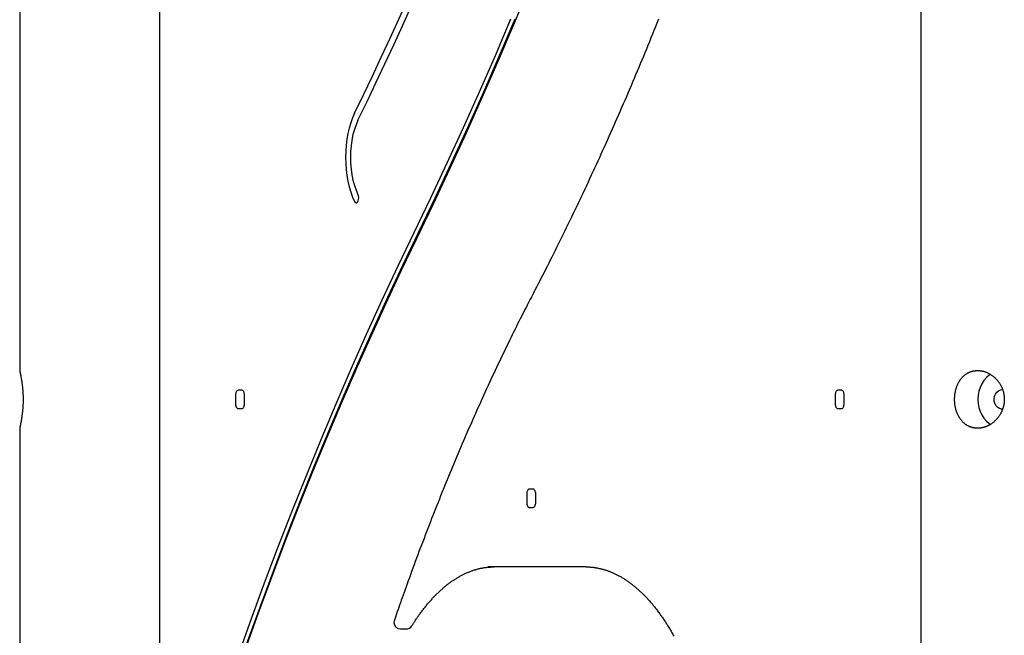
# Model space of a CAD drawing. Extents: x -5382 to 16864, y -5523 to 6083.
# Drawn here: x -943 to -346, y -1294 to -920 of the extents above; entities that cross this region are included whole.
import ezdxf

# ---------------------------------------------------------------- set-up
doc = ezdxf.new("R2010")
doc.units = 0

msp = doc.modelspace()

# ---------------------------------------------------------------- linework, layer by layer
at = {"color": 7, "linetype": 'Continuous'}
for p, q in [((-943.05, 249.39), (-943.05, -1133.16)), ((-396.4, 249.39), (-396.4, -4350.61)), ((-858.15, -704.27), (-858.15, -1455.07)), ((-808.14, -1145.11), (-810.61, -1145.11)), ((-444.35, -1145.11), (-446.81, -1145.11)), ((-812.08, -1148.11), (-812.08, -1153.11)), ((-806.67, -1153.11), (-806.67, -1148.11)), ((-448.29, -1148.11), (-448.29, -1153.11)), ((-442.87, -1153.11), (-442.87, -1148.11)), ((-810.61, -1156.11), (-808.14, -1156.11)), ((-446.81, -1156.11), (-444.35, -1156.11)), ((-943.05, -1168.05), (-943.05, -1393.16)), ((-631.47, -1205.11), (-633.93, -1205.11)), ((-635.41, -1208.11), (-635.41, -1213.11)), ((-629.99, -1213.11), (-629.99, -1208.11)), ((-633.93, -1216.11), (-631.47, -1216.11)), ((-599.67, -1252.21), (-658.76, -1252.21)), ((-711.99, -1289.86), (-708.51, -1289.86))]:
    msp.add_line(p, q, dxfattribs=at)
for points in [[(-739.93, -977.08), (-734.47, -965.81), (-729.04, -954.46), (-723.66, -943.03), (-718.31, -931.53), (-713.01, -919.95), (-707.74, -908.29), (-702.52, -896.56), (-697.33, -884.76)], [(-737.83, -981.3), (-732.35, -970), (-726.91, -958.62), (-721.51, -947.15), (-716.15, -935.62), (-710.83, -924), (-705.55, -912.32), (-700.31, -900.55), (-695.11, -888.71)], [(-702.16, -1053.11), (-692.03, -1032.1), (-682.03, -1010.83), (-672.17, -989.32), (-662.43, -967.56), (-652.84, -945.55), (-643.37, -923.3), (-634.05, -900.82)], [(-645.24, -920.06), (-654.69, -942.26), (-664.27, -964.22), (-673.98, -985.93), (-683.83, -1007.4), (-693.8, -1028.62), (-703.91, -1049.59)], [(-642.63, -920.06), (-652.08, -942.26), (-661.66, -964.22), (-671.37, -985.93), (-681.21, -1007.4), (-691.19, -1028.62), (-701.3, -1049.59)], [(-555.53, -920.08), (-556.44, -922.35), (-557.35, -924.61), (-558.26, -926.87), (-559.18, -929.13), (-560.09, -931.39), (-561.01, -933.64), (-561.93, -935.89), (-562.86, -938.14), (-563.78, -940.38), (-564.71, -942.62), (-565.64, -944.86), (-566.57, -947.09), (-567.5, -949.32), (-568.43, -951.55), (-569.37, -953.77), (-570.31, -955.99), (-571.25, -958.21), (-572.19, -960.42), (-573.13, -962.63), (-574.08, -964.84), (-575.02, -967.04), (-575.97, -969.24), (-576.92, -971.44), (-577.87, -973.64), (-578.83, -975.83), (-579.78, -978.02), (-580.74, -980.2), (-581.7, -982.38), (-582.66, -984.56), (-583.62, -986.73), (-584.59, -988.91), (-585.56, -991.07), (-586.52, -993.24), (-587.49, -995.4), (-588.47, -997.56), (-589.44, -999.71), (-590.42, -1001.86), (-591.39, -1004.01), (-592.37, -1006.16), (-593.35, -1008.3), (-594.34, -1010.44), (-595.32, -1012.57), (-596.31, -1014.7), (-597.29, -1016.83), (-598.28, -1018.95), (-599.28, -1021.08), (-600.27, -1023.19), (-601.26, -1025.31), (-602.26, -1027.42), (-603.26, -1029.53), (-604.26, -1031.63), (-605.26, -1033.73), (-606.26, -1035.83), (-607.27, -1037.92), (-608.28, -1040.01), (-609.29, -1042.1), (-610.29, -1044.18), (-611.3, -1046.25), (-612.31, -1048.32), (-613.32, -1050.37), (-614.32, -1052.41), (-615.32, -1054.43), (-616.31, -1056.44), (-617.3, -1058.43), (-618.28, -1060.4), (-619.25, -1062.35), (-620.22, -1064.28), (-621.18, -1066.19), (-622.14, -1068.08), (-623.09, -1069.96), (-624.03, -1071.81), (-624.96, -1073.65), (-625.9, -1075.47), (-626.82, -1077.27), (-627.74, -1079.06), (-628.66, -1080.85), (-629.58, -1082.62), (-630.5, -1084.39), (-631.41, -1086.16)], [(-739.93, -977.08), (-741.15, -979.84), (-742.23, -982.83), (-743.17, -986.02), (-743.95, -989.38), (-744.56, -992.87), (-745, -996.48), (-745.26, -1000.15), (-745.35, -1003.85), (-745.26, -1007.56), (-744.99, -1011.23), (-744.55, -1014.83), (-743.94, -1018.33), (-743.16, -1021.68), (-742.22, -1024.87), (-741.14, -1027.86), (-739.91, -1030.61)], [(-737.83, -981.3), (-739, -983.98), (-740.01, -986.9), (-740.86, -990.03), (-741.52, -993.33), (-742.01, -996.76), (-742.3, -1000.28), (-742.4, -1003.85), (-742.3, -1007.42), (-742, -1010.94), (-741.52, -1014.37), (-740.85, -1017.67), (-740, -1020.8), (-738.99, -1023.72), (-737.82, -1026.38)], [(-739.91, -1030.61), (-739.49, -1031.21), (-739, -1031.49), (-738.49, -1031.4), (-738.02, -1030.96), (-737.66, -1030.23), (-737.44, -1029.29), (-737.39, -1028.25), (-737.52, -1027.24), (-737.82, -1026.38)], [(-703.91, -1049.59), (-713.67, -1069.86), (-723.3, -1090.39), (-732.79, -1111.19), (-742.14, -1132.25), (-751.35, -1153.55), (-760.42, -1175.11), (-769.35, -1196.91), (-778.13, -1218.96), (-786.76, -1241.24), (-795.25, -1263.75), (-803.59, -1286.5), (-811.77, -1309.46), (-819.81, -1332.66), (-827.68, -1356.06), (-835.41, -1379.68), (-842.98, -1403.51), (-850.38, -1427.55), (-857.63, -1451.78)], [(-701.3, -1049.59), (-710.68, -1069.07), (-719.95, -1088.8), (-729.08, -1108.77), (-738.09, -1128.98), (-746.97, -1149.42), (-755.72, -1170.1), (-764.34, -1191), (-772.82, -1212.13), (-781.17, -1233.47), (-789.38, -1255.04), (-797.45, -1276.81), (-805.39, -1298.8), (-813.18, -1320.99), (-820.84, -1343.39), (-828.35, -1365.99), (-835.71, -1388.78), (-842.93, -1411.76), (-850, -1434.93), (-856.93, -1458.28)], [(-857.63, -1461.55), (-850.72, -1438.21), (-843.65, -1415.05), (-836.44, -1392.08), (-829.09, -1369.31), (-821.59, -1346.72), (-813.94, -1324.34), (-806.16, -1302.16), (-798.23, -1280.18), (-790.17, -1258.42), (-781.96, -1236.87), (-773.62, -1215.53), (-765.15, -1194.42), (-756.54, -1173.53), (-747.8, -1152.87), (-738.92, -1132.44), (-729.92, -1112.25), (-720.79, -1092.29), (-711.54, -1072.58), (-702.16, -1053.11)], [(-631.41, -1086.16), (-632.03, -1087.36), (-632.65, -1088.56), (-633.28, -1089.77), (-633.91, -1091), (-634.55, -1092.24), (-635.2, -1093.51), (-635.87, -1094.8), (-636.55, -1096.13), (-637.24, -1097.49), (-637.95, -1098.89), (-638.68, -1100.33), (-639.42, -1101.81), (-640.18, -1103.32), (-640.96, -1104.87), (-641.75, -1106.46), (-642.56, -1108.09), (-643.38, -1109.76), (-644.22, -1111.46), (-645.07, -1113.19), (-645.93, -1114.94), (-646.79, -1116.72), (-647.66, -1118.51), (-648.54, -1120.31), (-649.41, -1122.12), (-650.28, -1123.94), (-651.15, -1125.76), (-652.02, -1127.58), (-652.89, -1129.41), (-653.76, -1131.24), (-654.62, -1133.07), (-655.48, -1134.91), (-656.34, -1136.75), (-657.2, -1138.59), (-658.05, -1140.44), (-658.91, -1142.29), (-659.76, -1144.14), (-660.61, -1146), (-661.46, -1147.86), (-662.31, -1149.73), (-663.15, -1151.59), (-664, -1153.46), (-664.84, -1155.34), (-665.68, -1157.21), (-666.52, -1159.09), (-667.36, -1160.98), (-668.19, -1162.87), (-669.02, -1164.76), (-669.85, -1166.65), (-670.68, -1168.55), (-671.51, -1170.45), (-672.34, -1172.35), (-673.16, -1174.26), (-673.98, -1176.17), (-674.8, -1178.08), (-675.62, -1180), (-676.44, -1181.91), (-677.25, -1183.84), (-678.06, -1185.76), (-678.87, -1187.69), (-679.68, -1189.62), (-680.49, -1191.56), (-681.3, -1193.5), (-682.1, -1195.44), (-682.9, -1197.39), (-683.7, -1199.33), (-684.5, -1201.29), (-685.29, -1203.24), (-686.09, -1205.2), (-686.88, -1207.16), (-687.67, -1209.12), (-688.46, -1211.09), (-689.24, -1213.06), (-690.03, -1215.03), (-690.81, -1217.01), (-691.59, -1218.99), (-692.37, -1220.97), (-693.15, -1222.95), (-693.92, -1224.94), (-694.69, -1226.93), (-695.46, -1228.93), (-696.23, -1230.93), (-697, -1232.93), (-697.77, -1234.93), (-698.53, -1236.94), (-699.29, -1238.95), (-700.05, -1240.96), (-700.81, -1242.98), (-701.56, -1244.99), (-702.32, -1247.02), (-703.07, -1249.03), (-703.81, -1251.04), (-704.54, -1253.03), (-705.26, -1255), (-705.97, -1256.94), (-706.67, -1258.85), (-707.35, -1260.71), (-708, -1262.53), (-708.64, -1264.31), (-709.26, -1266.03), (-709.86, -1267.7), (-710.44, -1269.33), (-711, -1270.91), (-711.54, -1272.44), (-712.06, -1273.93), (-712.57, -1275.36), (-713.06, -1276.75), (-713.53, -1278.11), (-713.99, -1279.43), (-714.44, -1280.73), (-714.89, -1282.02), (-715.33, -1283.29), (-715.77, -1284.55)], [(-943.04, -1133.16), (-943.04, -1133.18), (-943.04, -1133.2), (-943.04, -1133.22), (-943.04, -1133.24), (-943.03, -1133.27), (-943.03, -1133.3), (-943.02, -1133.34), (-943.01, -1133.39), (-943, -1133.44), (-942.99, -1133.51), (-942.97, -1133.58), (-942.96, -1133.66), (-942.94, -1133.75), (-942.92, -1133.85), (-942.89, -1133.95), (-942.87, -1134.07), (-942.84, -1134.19), (-942.82, -1134.31), (-942.79, -1134.45), (-942.76, -1134.59), (-942.73, -1134.73), (-942.7, -1134.89), (-942.66, -1135.05), (-942.63, -1135.22), (-942.59, -1135.39), (-942.56, -1135.57), (-942.52, -1135.76), (-942.48, -1135.96), (-942.44, -1136.16), (-942.4, -1136.36), (-942.36, -1136.58), (-942.32, -1136.8), (-942.27, -1137.02), (-942.23, -1137.26), (-942.19, -1137.49), (-942.14, -1137.74), (-942.1, -1137.99), (-942.06, -1138.24), (-942.01, -1138.51), (-941.97, -1138.77), (-941.92, -1139.04), (-941.88, -1139.32), (-941.84, -1139.6), (-941.79, -1139.89), (-941.75, -1140.18), (-941.71, -1140.48), (-941.66, -1140.78), (-941.62, -1141.09), (-941.58, -1141.4), (-941.54, -1141.72), (-941.5, -1142.04), (-941.46, -1142.37), (-941.43, -1142.7), (-941.39, -1143.03), (-941.35, -1143.36), (-941.32, -1143.7), (-941.29, -1144.05), (-941.26, -1144.39), (-941.23, -1144.74), (-941.2, -1145.09), (-941.17, -1145.44), (-941.15, -1145.79), (-941.12, -1146.15), (-941.1, -1146.51), (-941.08, -1146.87), (-941.06, -1147.23), (-941.05, -1147.6), (-941.03, -1147.96), (-941.02, -1148.33), (-941.01, -1148.7), (-941, -1149.06), (-940.99, -1149.43), (-940.99, -1149.79), (-940.98, -1150.16), (-940.98, -1150.52), (-940.98, -1150.89), (-940.98, -1151.25), (-940.99, -1151.61), (-941, -1151.98), (-941, -1152.34), (-941.01, -1152.7), (-941.02, -1153.06), (-941.04, -1153.41), (-941.05, -1153.77), (-941.07, -1154.13), (-941.09, -1154.48), (-941.11, -1154.83), (-941.13, -1155.18), (-941.15, -1155.52), (-941.18, -1155.87), (-941.2, -1156.21), (-941.23, -1156.55), (-941.26, -1156.88), (-941.29, -1157.21), (-941.32, -1157.54), (-941.36, -1157.87), (-941.39, -1158.2), (-941.42, -1158.52), (-941.46, -1158.84), (-941.5, -1159.15), (-941.54, -1159.46), (-941.58, -1159.77), (-941.62, -1160.08), (-941.66, -1160.38), (-941.7, -1160.68), (-941.74, -1160.97), (-941.78, -1161.26), (-941.82, -1161.54), (-941.87, -1161.82), (-941.91, -1162.1), (-941.95, -1162.37), (-942, -1162.64), (-942.04, -1162.9), (-942.09, -1163.16), (-942.13, -1163.41), (-942.17, -1163.65), (-942.22, -1163.9), (-942.26, -1164.13), (-942.3, -1164.36), (-942.35, -1164.59), (-942.39, -1164.81), (-942.43, -1165.02), (-942.47, -1165.23), (-942.51, -1165.43), (-942.55, -1165.62), (-942.59, -1165.81), (-942.62, -1165.98), (-942.66, -1166.16), (-942.69, -1166.32), (-942.73, -1166.48), (-942.76, -1166.63), (-942.79, -1166.78), (-942.82, -1166.91), (-942.84, -1167.04), (-942.87, -1167.17), (-942.89, -1167.28), (-942.92, -1167.38), (-942.94, -1167.48), (-942.96, -1167.57), (-942.97, -1167.65), (-942.99, -1167.73), (-943, -1167.79), (-943.01, -1167.85), (-943.02, -1167.89), (-943.03, -1167.93), (-943.03, -1167.96), (-943.04, -1167.99), (-943.04, -1168.01), (-943.04, -1168.02), (-943.04, -1168.03), (-943.04, -1168.04), (-943.04, -1168.05)], [(-354.16, -1135.4), (-354.85, -1135.89), (-356.58, -1137.39), (-358.1, -1139.15), (-359.39, -1141.15), (-360.42, -1143.34), (-361.17, -1145.68), (-361.63, -1148.12), (-361.78, -1150.61), (-361.63, -1153.1), (-361.17, -1155.54), (-360.42, -1157.88), (-359.39, -1160.08), (-358.1, -1162.07), (-356.58, -1163.84), (-354.85, -1165.34), (-354.15, -1165.83)], [(-810.61, -1145.11), (-810.89, -1145.17), (-811.17, -1145.34), (-811.43, -1145.62), (-811.65, -1145.99), (-811.83, -1146.45), (-811.97, -1146.97), (-812.06, -1147.53), (-812.08, -1148.11)], [(-806.67, -1148.11), (-806.7, -1147.53), (-806.78, -1146.97), (-806.92, -1146.45), (-807.1, -1145.99), (-807.32, -1145.62), (-807.58, -1145.34), (-807.86, -1145.17), (-808.14, -1145.11)], [(-446.81, -1145.11), (-447.1, -1145.17), (-447.37, -1145.34), (-447.63, -1145.62), (-447.85, -1145.99), (-448.04, -1146.45), (-448.17, -1146.97), (-448.26, -1147.53), (-448.29, -1148.11)], [(-442.87, -1148.11), (-442.9, -1147.53), (-442.98, -1146.97), (-443.12, -1146.45), (-443.3, -1145.99), (-443.53, -1145.62), (-443.78, -1145.34), (-444.06, -1145.17), (-444.35, -1145.11)], [(-346.7, -1156.61), (-347.35, -1156.57), (-348.6, -1156.19), (-349.74, -1155.47), (-350.68, -1154.44), (-351.38, -1153.17), (-351.78, -1151.74), (-351.86, -1150.24), (-351.62, -1148.76), (-351.07, -1147.4), (-350.24, -1146.24), (-349.19, -1145.36), (-347.99, -1144.8), (-346.7, -1144.61)], [(-812.08, -1153.11), (-812.06, -1153.7), (-811.97, -1154.26), (-811.83, -1154.78), (-811.65, -1155.24), (-811.43, -1155.61), (-811.17, -1155.89), (-810.89, -1156.06), (-810.61, -1156.11)], [(-808.14, -1156.11), (-807.86, -1156.06), (-807.58, -1155.89), (-807.32, -1155.61), (-807.1, -1155.24), (-806.92, -1154.78), (-806.78, -1154.26), (-806.7, -1153.7), (-806.67, -1153.11)], [(-448.29, -1153.11), (-448.26, -1153.7), (-448.17, -1154.26), (-448.04, -1154.78), (-447.85, -1155.24), (-447.63, -1155.61), (-447.37, -1155.89), (-447.1, -1156.06), (-446.81, -1156.11)], [(-444.35, -1156.11), (-444.06, -1156.06), (-443.78, -1155.89), (-443.53, -1155.61), (-443.3, -1155.24), (-443.12, -1154.78), (-442.98, -1154.26), (-442.9, -1153.7), (-442.87, -1153.11)], [(-633.93, -1205.11), (-634.22, -1205.17), (-634.5, -1205.34), (-634.75, -1205.62), (-634.97, -1205.99), (-635.16, -1206.45), (-635.29, -1206.97), (-635.38, -1207.53), (-635.41, -1208.11)], [(-629.99, -1208.11), (-630.02, -1207.53), (-630.1, -1206.97), (-630.24, -1206.45), (-630.42, -1205.99), (-630.65, -1205.62), (-630.9, -1205.34), (-631.18, -1205.17), (-631.47, -1205.11)], [(-635.41, -1213.11), (-635.38, -1213.7), (-635.29, -1214.26), (-635.16, -1214.78), (-634.97, -1215.24), (-634.75, -1215.61), (-634.5, -1215.89), (-634.22, -1216.06), (-633.93, -1216.11)], [(-631.47, -1216.11), (-631.18, -1216.06), (-630.9, -1215.89), (-630.65, -1215.61), (-630.42, -1215.24), (-630.24, -1214.78), (-630.1, -1214.26), (-630.02, -1213.7), (-629.99, -1213.11)], [(-705.11, -1287.97), (-704.87, -1287.59), (-704.63, -1287.21), (-704.39, -1286.83), (-704.14, -1286.44), (-703.89, -1286.05), (-703.64, -1285.66), (-703.38, -1285.26), (-703.12, -1284.85), (-702.84, -1284.44), (-702.56, -1284.02), (-702.27, -1283.59), (-701.97, -1283.15), (-701.67, -1282.71), (-701.35, -1282.26), (-701.03, -1281.8), (-700.7, -1281.33), (-700.36, -1280.86), (-700.02, -1280.39), (-699.66, -1279.91), (-699.31, -1279.43), (-698.94, -1278.94), (-698.58, -1278.46), (-698.21, -1277.98), (-697.84, -1277.5), (-697.46, -1277.03), (-697.09, -1276.56), (-696.72, -1276.09), (-696.34, -1275.63), (-695.97, -1275.18), (-695.59, -1274.72), (-695.21, -1274.27), (-694.83, -1273.83), (-694.45, -1273.39), (-694.07, -1272.95), (-693.68, -1272.52), (-693.3, -1272.1), (-692.92, -1271.67), (-692.53, -1271.26), (-692.15, -1270.84), (-691.76, -1270.43), (-691.37, -1270.03), (-690.98, -1269.63), (-690.59, -1269.23), (-690.2, -1268.84), (-689.81, -1268.45), (-689.42, -1268.07), (-689.02, -1267.69), (-688.63, -1267.31), (-688.23, -1266.94), (-687.84, -1266.58), (-687.44, -1266.22), (-687.04, -1265.86), (-686.65, -1265.51), (-686.25, -1265.16), (-685.85, -1264.82), (-685.45, -1264.48), (-685.05, -1264.15), (-684.64, -1263.82), (-684.24, -1263.49), (-683.84, -1263.17), (-683.44, -1262.85), (-683.03, -1262.54), (-682.63, -1262.24), (-682.22, -1261.93), (-681.81, -1261.63), (-681.41, -1261.34), (-681, -1261.05), (-680.59, -1260.77), (-680.18, -1260.49), (-679.77, -1260.21), (-679.36, -1259.94), (-678.95, -1259.68), (-678.54, -1259.41), (-678.13, -1259.16), (-677.72, -1258.91), (-677.3, -1258.66), (-676.89, -1258.41), (-676.48, -1258.18), (-676.06, -1257.94), (-675.65, -1257.71), (-675.23, -1257.49), (-674.82, -1257.27), (-674.4, -1257.05), (-673.98, -1256.84), (-673.57, -1256.63), (-673.15, -1256.43), (-672.73, -1256.24), (-672.31, -1256.04), (-671.89, -1255.86), (-671.47, -1255.67), (-671.05, -1255.49), (-670.63, -1255.32), (-670.21, -1255.15), (-669.79, -1254.99), (-669.37, -1254.83), (-668.94, -1254.67), (-668.52, -1254.52), (-668.1, -1254.37), (-667.67, -1254.23), (-667.25, -1254.1), (-666.82, -1253.96), (-666.4, -1253.84), (-665.97, -1253.72), (-665.55, -1253.6), (-665.12, -1253.49), (-664.7, -1253.38), (-664.27, -1253.27), (-663.84, -1253.18), (-663.42, -1253.08), (-662.99, -1252.99), (-662.56, -1252.91), (-662.13, -1252.83), (-661.7, -1252.75), (-661.28, -1252.68), (-660.85, -1252.62), (-660.42, -1252.56), (-659.99, -1252.5), (-659.56, -1252.45), (-659.13, -1252.41), (-658.71, -1252.37), (-658.28, -1252.33), (-657.85, -1252.31), (-657.42, -1252.29), (-656.99, -1252.27), (-656.57, -1252.25), (-656.14, -1252.24), (-655.71, -1252.23), (-655.28, -1252.21)], [(-599.67, -1252.21), (-599.38, -1252.22), (-599.09, -1252.22), (-598.8, -1252.23), (-598.5, -1252.23), (-598.2, -1252.24), (-597.89, -1252.25), (-597.58, -1252.27), (-597.26, -1252.29), (-596.93, -1252.31), (-596.59, -1252.33), (-596.24, -1252.36), (-595.88, -1252.39), (-595.52, -1252.43), (-595.14, -1252.48), (-594.76, -1252.52), (-594.37, -1252.58), (-593.97, -1252.64), (-593.56, -1252.7), (-593.14, -1252.77), (-592.72, -1252.85), (-592.29, -1252.93), (-591.86, -1253.01), (-591.43, -1253.1), (-591, -1253.2), (-590.57, -1253.3), (-590.14, -1253.41), (-589.71, -1253.52), (-589.28, -1253.63), (-588.84, -1253.75), (-588.41, -1253.88), (-587.98, -1254.01), (-587.55, -1254.14), (-587.13, -1254.28), (-586.7, -1254.43), (-586.27, -1254.58), (-585.84, -1254.73), (-585.41, -1254.89), (-584.99, -1255.06), (-584.56, -1255.22), (-584.13, -1255.4), (-583.71, -1255.58), (-583.28, -1255.76), (-582.86, -1255.95), (-582.43, -1256.14), (-582.01, -1256.34), (-581.59, -1256.54), (-581.16, -1256.74), (-580.74, -1256.96), (-580.32, -1257.17), (-579.9, -1257.39), (-579.48, -1257.62), (-579.06, -1257.85), (-578.64, -1258.08), (-578.22, -1258.32), (-577.8, -1258.57), (-577.39, -1258.81), (-576.97, -1259.07), (-576.55, -1259.33), (-576.14, -1259.59), (-575.72, -1259.86), (-575.31, -1260.13), (-574.9, -1260.4), (-574.48, -1260.68), (-574.07, -1260.97), (-573.66, -1261.26), (-573.25, -1261.55), (-572.84, -1261.85), (-572.43, -1262.16), (-572.02, -1262.46), (-571.62, -1262.78), (-571.21, -1263.09), (-570.8, -1263.42), (-570.4, -1263.74), (-569.99, -1264.07), (-569.59, -1264.41), (-569.19, -1264.75), (-568.79, -1265.09), (-568.38, -1265.44), (-567.98, -1265.79), (-567.59, -1266.15), (-567.19, -1266.51), (-566.79, -1266.88), (-566.39, -1267.25), (-566, -1267.63), (-565.6, -1268.01), (-565.21, -1268.39), (-564.81, -1268.78), (-564.42, -1269.17), (-564.03, -1269.57), (-563.64, -1269.97), (-563.25, -1270.38), (-562.86, -1270.79), (-562.47, -1271.2), (-562.09, -1271.62), (-561.7, -1272.04), (-561.32, -1272.47), (-560.93, -1272.9), (-560.55, -1273.34), (-560.17, -1273.78), (-559.79, -1274.22), (-559.41, -1274.67), (-559.03, -1275.12), (-558.65, -1275.58), (-558.28, -1276.04), (-557.9, -1276.51), (-557.53, -1276.98), (-557.15, -1277.45), (-556.78, -1277.93), (-556.41, -1278.42), (-556.04, -1278.9), (-555.67, -1279.39), (-555.31, -1279.89), (-554.94, -1280.39), (-554.58, -1280.89), (-554.21, -1281.4), (-553.85, -1281.91), (-553.49, -1282.42), (-553.13, -1282.94), (-552.77, -1283.47), (-552.41, -1284), (-552.06, -1284.53), (-551.7, -1285.06), (-551.35, -1285.6), (-551, -1286.15), (-550.65, -1286.69), (-550.3, -1287.25), (-549.95, -1287.8), (-549.6, -1288.36), (-549.26, -1288.92), (-548.91, -1289.49), (-548.57, -1290.06), (-548.23, -1290.64), (-547.89, -1291.22), (-547.55, -1291.8), (-547.21, -1292.38), (-546.88, -1292.97), (-546.54, -1293.57), (-546.21, -1294.17)]]:
    msp.add_lwpolyline(points, dxfattribs=at)
msp.add_lwpolyline([(-361.53, -1133.16), (-361.19, -1133.17), (-360.84, -1133.19), (-360.49, -1133.21), (-360.14, -1133.25), (-359.78, -1133.29), (-359.42, -1133.35), (-359.06, -1133.42), (-358.71, -1133.5), (-358.35, -1133.59), (-357.99, -1133.69), (-357.63, -1133.8), (-357.28, -1133.93), (-356.93, -1134.06), (-356.57, -1134.2), (-356.22, -1134.35), (-355.87, -1134.5), (-355.53, -1134.67), (-355.19, -1134.84), (-354.84, -1135.03), (-354.51, -1135.22), (-354.17, -1135.42), (-353.84, -1135.63), (-353.52, -1135.84), (-353.2, -1136.07), (-352.88, -1136.3), (-352.56, -1136.55), (-352.25, -1136.8), (-351.95, -1137.06), (-351.65, -1137.32), (-351.35, -1137.6), (-351.06, -1137.88), (-350.77, -1138.17), (-350.49, -1138.47), (-350.22, -1138.77), (-349.95, -1139.08), (-349.69, -1139.4), (-349.44, -1139.73), (-349.19, -1140.06), (-348.95, -1140.4), (-348.71, -1140.74), (-348.49, -1141.09), (-348.27, -1141.45), (-348.06, -1141.81), (-347.85, -1142.18), (-347.66, -1142.55), (-347.47, -1142.93), (-347.29, -1143.32), (-347.12, -1143.7), (-346.96, -1144.1), (-346.81, -1144.49), (-346.67, -1144.89), (-346.54, -1145.29), (-346.42, -1145.69), (-346.31, -1146.1), (-346.2, -1146.51), (-346.12, -1146.87), (-346.05, -1147.23), (-345.98, -1147.6), (-345.92, -1147.96), (-345.87, -1148.33), (-345.83, -1148.7), (-345.79, -1149.06), (-345.76, -1149.43), (-345.74, -1149.79), (-345.73, -1150.16), (-345.72, -1150.52), (-345.72, -1150.89), (-345.73, -1151.25), (-345.75, -1151.61), (-345.77, -1151.98), (-345.81, -1152.34), (-345.84, -1152.7), (-345.89, -1153.06), (-345.95, -1153.41), (-346.01, -1153.77), (-346.07, -1154.13), (-346.15, -1154.48), (-346.23, -1154.83), (-346.32, -1155.18), (-346.42, -1155.52), (-346.52, -1155.87), (-346.63, -1156.21), (-346.75, -1156.55), (-346.87, -1156.88), (-347, -1157.21), (-347.13, -1157.54), (-347.28, -1157.87), (-347.42, -1158.2), (-347.58, -1158.52), (-347.74, -1158.84), (-347.91, -1159.15), (-348.08, -1159.46), (-348.26, -1159.77), (-348.45, -1160.08), (-348.64, -1160.38), (-348.84, -1160.68), (-349.04, -1160.97), (-349.25, -1161.26), (-349.47, -1161.54), (-349.69, -1161.82), (-349.91, -1162.1), (-350.14, -1162.37), (-350.38, -1162.64), (-350.62, -1162.9), (-350.87, -1163.16), (-351.12, -1163.41), (-351.38, -1163.65), (-351.64, -1163.9), (-351.9, -1164.13), (-352.17, -1164.36), (-352.45, -1164.59), (-352.72, -1164.81), (-353, -1165.02), (-353.29, -1165.22), (-353.58, -1165.42), (-353.87, -1165.62), (-354.17, -1165.8), (-354.46, -1165.98), (-354.77, -1166.16), (-355.07, -1166.32), (-355.38, -1166.48), (-355.69, -1166.64), (-356, -1166.78), (-356.31, -1166.92), (-356.63, -1167.05), (-356.94, -1167.18), (-357.26, -1167.29), (-357.58, -1167.4), (-357.9, -1167.5), (-358.22, -1167.6), (-358.54, -1167.68), (-358.86, -1167.76), (-359.18, -1167.83), (-359.5, -1167.89), (-359.82, -1167.95), (-360.14, -1167.99), (-360.46, -1168.03), (-360.78, -1168.06), (-361.1, -1168.09), (-361.42, -1168.1), (-361.74, -1168.11), (-362.05, -1168.11), (-362.37, -1168.11), (-362.68, -1168.09), (-362.99, -1168.07), (-363.29, -1168.04), (-363.6, -1168), (-363.9, -1167.96), (-364.21, -1167.91), (-364.5, -1167.85), (-364.8, -1167.78), (-365.1, -1167.71), (-365.39, -1167.63), (-365.68, -1167.54), (-365.97, -1167.45), (-366.25, -1167.34), (-366.54, -1167.23), (-366.82, -1167.12), (-367.09, -1167), (-367.37, -1166.87), (-367.64, -1166.73), (-367.9, -1166.59), (-368.16, -1166.44), (-368.42, -1166.28), (-368.68, -1166.12), (-368.93, -1165.95), (-369.18, -1165.77), (-369.43, -1165.59), (-369.67, -1165.4), (-369.91, -1165.2), (-370.15, -1165), (-370.38, -1164.79), (-370.61, -1164.58), (-370.84, -1164.36), (-371.06, -1164.13), (-371.27, -1163.9), (-371.48, -1163.66), (-371.69, -1163.41), (-371.9, -1163.16), (-372.09, -1162.9), (-372.29, -1162.64), (-372.48, -1162.37), (-372.67, -1162.1), (-372.85, -1161.82), (-373.02, -1161.54), (-373.2, -1161.25), (-373.36, -1160.95), (-373.53, -1160.65), (-373.68, -1160.35), (-373.84, -1160.04), (-373.98, -1159.73), (-374.12, -1159.41), (-374.26, -1159.09), (-374.39, -1158.76), (-374.52, -1158.43), (-374.64, -1158.1), (-374.75, -1157.76), (-374.86, -1157.42), (-374.97, -1157.08), (-375.07, -1156.73), (-375.16, -1156.38), (-375.25, -1156.03), (-375.33, -1155.68), (-375.41, -1155.32), (-375.48, -1154.96), (-375.54, -1154.6), (-375.6, -1154.24), (-375.65, -1153.88), (-375.7, -1153.52), (-375.74, -1153.15), (-375.78, -1152.79), (-375.81, -1152.42), (-375.83, -1152.06), (-375.85, -1151.69), (-375.87, -1151.33), (-375.88, -1150.96), (-375.88, -1150.6), (-375.87, -1150.23), (-375.87, -1149.86), (-375.85, -1149.5), (-375.83, -1149.14), (-375.81, -1148.78), (-375.78, -1148.42), (-375.74, -1148.06), (-375.7, -1147.7), (-375.65, -1147.35), (-375.6, -1146.99), (-375.54, -1146.64), (-375.48, -1146.29), (-375.41, -1145.95), (-375.34, -1145.6), (-375.26, -1145.26), (-375.18, -1144.92), (-375.09, -1144.58), (-375, -1144.25), (-374.9, -1143.91), (-374.79, -1143.58), (-374.68, -1143.25), (-374.57, -1142.93), (-374.45, -1142.61), (-374.32, -1142.29), (-374.19, -1141.98), (-374.06, -1141.67), (-373.92, -1141.36), (-373.77, -1141.06), (-373.62, -1140.76), (-373.47, -1140.46), (-373.31, -1140.17), (-373.14, -1139.88), (-372.97, -1139.6), (-372.79, -1139.32), (-372.61, -1139.05), (-372.42, -1138.77), (-372.23, -1138.51), (-372.04, -1138.25), (-371.84, -1137.99), (-371.63, -1137.74), (-371.42, -1137.5), (-371.21, -1137.26), (-370.99, -1137.03), (-370.76, -1136.8), (-370.53, -1136.57), (-370.3, -1136.36), (-370.06, -1136.15), (-369.82, -1135.94), (-369.57, -1135.74), (-369.32, -1135.55), (-369.06, -1135.37), (-368.81, -1135.19), (-368.55, -1135.02), (-368.29, -1134.86), (-368.03, -1134.71), (-367.76, -1134.56), (-367.5, -1134.43), (-367.23, -1134.3), (-366.97, -1134.17), (-366.7, -1134.06), (-366.43, -1133.95), (-366.17, -1133.85), (-365.9, -1133.76), (-365.63, -1133.67), (-365.36, -1133.59), (-365.09, -1133.52), (-364.83, -1133.45), (-364.56, -1133.39), (-364.29, -1133.34), (-364.03, -1133.29), (-363.76, -1133.25), (-363.5, -1133.22), (-363.23, -1133.2), (-362.96, -1133.18), (-362.69, -1133.16), (-362.42, -1133.16), (-362.14, -1133.15), (-361.86, -1133.15), (-361.53, -1133.16)], close=True, dxfattribs=at)
for centre, start, end in [((-711.99, -1285.86), 160.96165, 180), ((-711.99, -1285.86), 180, 270), ((-708.51, -1285.86), 270, 328.15046)]:
    msp.add_arc(centre, 4, start, end, dxfattribs=at)

doc.saveas('drawing.dxf')
